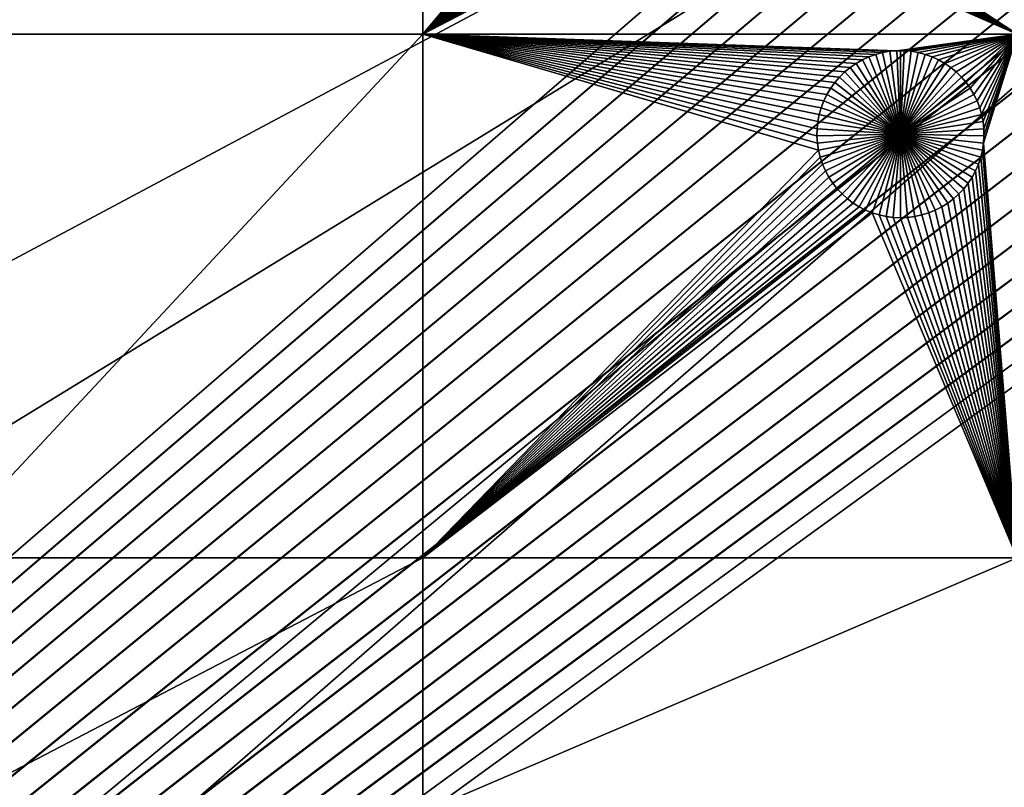
# Model space of a CAD drawing. Extents: x -200 to 200, y -200 to 200.
# Drawn here: x -50 to -26, y -40 to -21 of the extents above; entities that cross this region are included whole.
import ezdxf

# ---------------------------------------------------------------- set-up
doc = ezdxf.new("R2010")
doc.units = 0
doc.header["$MEASUREMENT"] = 0
for name, color, linetype in [('L1', 7, 'Continuous'), ('L2', 7, 'Continuous'), ('L4', 7, 'Continuous'), ('L5', 7, 'Continuous'), ('L6', 7, 'Continuous')]:
    doc.layers.add(name, color=color, linetype=linetype)

msp = doc.modelspace()

# ---------------------------------------------------------------- linework, layer by layer
at = {"layer": 'L1', "color": 7}
for points in [[(116, -101, 4.3), (116, 101, 4.3), (-116, -101, 4.3)], [(-116, -101, 4.3), (116, 101, 4.3), (-116, 101, 4.3)], [(-52.5, -11.68787, 2), (-40.5656, -11.68787, 2), (-52.5, -21.45826, 2)], [(-52.5, -21.45826, 2), (-40.5656, -11.68787, 2), (-40.5656, -21.45826, 2)], [(-40.5656, -11.68787, 2), (-35.97131, -16.01063, 2), (-40.5656, -21.45826, 2)], [(-40.5656, -21.45826, 2), (-35.97131, -16.01063, 2), (-35.95998, -16.18586, 2)], [(-40.5656, -21.45826, 2), (-35.95998, -16.18586, 2), (-35.93363, -16.35947, 2)], [(-35.93363, -16.35947, 2), (-35.89245, -16.53017, 2), (-40.5656, -21.45826, 2)], [(-40.5656, -21.45826, 2), (-35.89245, -16.53017, 2), (-35.83676, -16.6967, 2)], [(-40.5656, -21.45826, 2), (-35.83676, -16.6967, 2), (-35.76695, -16.85783, 2)], [(-35.76695, -16.85783, 2), (-35.68355, -17.01235, 2), (-40.5656, -21.45826, 2)], [(-40.5656, -21.45826, 2), (-35.68355, -17.01235, 2), (-35.58717, -17.15914, 2)], [(-40.5656, -21.45826, 2), (-35.58717, -17.15914, 2), (-35.47854, -17.29709, 2)], [(-35.47854, -17.29709, 2), (-35.35844, -17.4252, 2), (-40.5656, -21.45826, 2)], [(-26.03884, -21.45826, 2), (-32.50359, -17.4252, 2), (-32.38349, -17.29709, 2)], [(-32.38349, -17.29709, 2), (-26.33217, -19.12058, 2), (-26.03884, -21.45826, 2)], [(-40.5656, -21.45826, 2), (-35.35844, -17.4252, 2), (-35.22778, -17.54251, 2)], [(-40.5656, -21.45826, 2), (-35.22778, -17.54251, 2), (-35.08752, -17.64815, 2)], [(-32.77451, -17.64815, 2), (-32.63425, -17.54251, 2), (-26.03884, -21.45826, 2)], [(-26.03884, -21.45826, 2), (-32.63425, -17.54251, 2), (-32.50359, -17.4252, 2)], [(-35.08752, -17.64815, 2), (-34.93869, -17.74135, 2), (-40.5656, -21.45826, 2)], [(-40.5656, -21.45826, 2), (-34.93869, -17.74135, 2), (-34.78241, -17.82141, 2)], [(-26.03884, -21.45826, 2), (-33.07962, -17.82141, 2), (-32.92334, -17.74135, 2)], [(-26.03884, -21.45826, 2), (-32.92334, -17.74135, 2), (-32.77451, -17.64815, 2)], [(-40.5656, -21.45826, 2), (-34.78241, -17.82141, 2), (-34.61982, -17.88773, 2)], [(-34.45213, -17.93983, 2), (-40.5656, -21.45826, 2), (-34.61982, -17.88773, 2)], [(-34.28058, -17.97733, 2), (-40.5656, -21.45826, 2), (-34.45213, -17.93983, 2)], [(-34.28058, -17.97733, 2), (-34.10645, -17.99993, 2), (-40.5656, -21.45826, 2)], [(-40.5656, -21.45826, 2), (-34.10645, -17.99993, 2), (-33.93101, -18.00749, 2)], [(-40.5656, -21.45826, 2), (-33.93101, -18.00749, 2), (-26.03884, -21.45826, 2)], [(-26.03884, -21.45826, 2), (-33.93101, -18.00749, 2), (-33.75558, -17.99993, 2)], [(-33.75558, -17.99993, 2), (-33.58145, -17.97733, 2), (-26.03884, -21.45826, 2)], [(-26.03884, -21.45826, 2), (-33.58145, -17.97733, 2), (-33.4099, -17.93983, 2)], [(-26.03884, -21.45826, 2), (-33.4099, -17.93983, 2), (-33.24221, -17.88773, 2)], [(-33.24221, -17.88773, 2), (-33.07962, -17.82141, 2), (-26.03884, -21.45826, 2)], [(-52.5, -21.45826, 2), (-40.5656, -21.45826, 2), (-52.5, -34.24955, 2)], [(-40.5656, -21.45826, 2), (-40.5656, -34.24955, 2), (-52.5, -34.24955, 2)], [(-30.12202, -22.27328, 2), (-30.25761, -22.38486, 2), (-40.5656, -21.45826, 2)], [(-30.82963, -23.25609, 2), (-30.87811, -23.42486, 2), (-40.5656, -21.45826, 2)], [(-30.25761, -22.38486, 2), (-30.3831, -22.50768, 2), (-40.5656, -21.45826, 2)], [(-40.5656, -21.45826, 2), (-30.3831, -22.50768, 2), (-30.49757, -22.64084, 2)], [(-40.5656, -21.45826, 2), (-30.49757, -22.64084, 2), (-30.60017, -22.78334, 2)], [(-40.5656, -21.45826, 2), (-30.93454, -23.94731, 2), (-30.92321, -24.12254, 2)], [(-30.60017, -22.78334, 2), (-30.69014, -22.93414, 2), (-40.5656, -21.45826, 2)], [(-40.5656, -21.45826, 2), (-30.69014, -22.93414, 2), (-30.76682, -23.09211, 2)], [(-40.5656, -21.45826, 2), (-30.76682, -23.09211, 2), (-30.82963, -23.25609, 2)], [(-30.87811, -23.42486, 2), (-30.9119, -23.59717, 2), (-40.5656, -21.45826, 2)], [(-40.5656, -21.45826, 2), (-30.9119, -23.59717, 2), (-30.93076, -23.77175, 2)], [(-40.5656, -21.45826, 2), (-30.93076, -23.77175, 2), (-30.93454, -23.94731, 2)], [(-29.15699, -21.87962, 2), (-40.5656, -21.45826, 2), (-28.98205, -21.86453, 2)], [(-28.98205, -21.86453, 2), (-40.5656, -21.45826, 2), (-26.03884, -21.45826, 2)], [(-29.15699, -21.87962, 2), (-29.32999, -21.9097, 2), (-40.5656, -21.45826, 2)], [(-40.5656, -21.45826, 2), (-29.32999, -21.9097, 2), (-29.49977, -21.95454, 2)], [(-40.5656, -21.45826, 2), (-29.49977, -21.95454, 2), (-29.66506, -22.01381, 2)], [(-29.66506, -22.01381, 2), (-29.82464, -22.08706, 2), (-40.5656, -21.45826, 2)], [(-40.5656, -21.45826, 2), (-29.82464, -22.08706, 2), (-29.97734, -22.17377, 2)], [(-40.5656, -21.45826, 2), (-29.97734, -22.17377, 2), (-30.12202, -22.27328, 2)], [(-30.92321, -24.12254, 2), (-30.89686, -24.29615, 2), (-40.5656, -21.45826, 2)], [(-40.5656, -21.45826, 2), (-30.89686, -24.29615, 2), (-40.5656, -34.24955, 2)], [(-28.98205, -21.86453, 2), (-26.03884, -21.45826, 2), (-28.80645, -21.86453, 2)], [(-28.80645, -21.86453, 2), (-26.03884, -21.45826, 2), (-28.6315, -21.87962, 2)], [(-26.03884, -21.45826, 2), (-28.4585, -21.9097, 2), (-28.6315, -21.87962, 2)], [(-28.28873, -21.95454, 2), (-28.4585, -21.9097, 2), (-26.03884, -21.45826, 2)], [(-26.03884, -21.45826, 2), (-28.12343, -22.01381, 2), (-28.28873, -21.95454, 2)], [(-26.03884, -21.45826, 2), (-27.96385, -22.08706, 2), (-28.12343, -22.01381, 2)], [(-27.81115, -22.17377, 2), (-27.96385, -22.08706, 2), (-26.03884, -21.45826, 2)], [(-26.03884, -21.45826, 2), (-27.66647, -22.27328, 2), (-27.81115, -22.17377, 2)], [(-26.03884, -21.45826, 2), (-27.53089, -22.38486, 2), (-27.66647, -22.27328, 2)], [(-27.40539, -22.50768, 2), (-27.53089, -22.38486, 2), (-26.03884, -21.45826, 2)], [(-26.03884, -21.45826, 2), (-27.29092, -22.64084, 2), (-27.40539, -22.50768, 2)], [(-26.03884, -21.45826, 2), (-27.18832, -22.78334, 2), (-27.29092, -22.64084, 2)], [(-27.09835, -22.93414, 2), (-27.18832, -22.78334, 2), (-26.03884, -21.45826, 2)], [(-26.03884, -21.45826, 2), (-27.02168, -23.09211, 2), (-27.09835, -22.93414, 2)], [(-26.03884, -21.45826, 2), (-26.95887, -23.25609, 2), (-27.02168, -23.09211, 2)], [(-26.91038, -23.42486, 2), (-26.95887, -23.25609, 2), (-26.03884, -21.45826, 2)], [(-26.03884, -21.45826, 2), (-26.87659, -23.59717, 2), (-26.91038, -23.42486, 2)], [(-26.85773, -23.77175, 2), (-26.87659, -23.59717, 2), (-26.03884, -21.45826, 2)], [(-26.03884, -34.24955, 2), (-26.86528, -24.12254, 2), (-26.03884, -21.45826, 2)], [(-26.03884, -21.45826, 2), (-26.86528, -24.12254, 2), (-26.85396, -23.94731, 2)], [(-26.03884, -21.45826, 2), (-26.85396, -23.94731, 2), (-26.85773, -23.77175, 2)], [(-29.15699, -21.87962, 2), (-29.15699, -21.87962, -3), (-29.32999, -21.9097, -3)], [(-29.15699, -21.87962, 2), (-29.32999, -21.9097, -3), (-29.32999, -21.9097, 2)], [(-28.89425, -23.9034, -3), (-29.32999, -21.9097, -3), (-29.15699, -21.87962, -3)], [(-28.98205, -21.86453, 2), (-28.98205, -21.86453, -3), (-29.15699, -21.87962, -3)], [(-28.98205, -21.86453, 2), (-29.15699, -21.87962, -3), (-29.15699, -21.87962, 2)], [(-28.89425, -23.9034, -3), (-29.15699, -21.87962, -3), (-28.98205, -21.86453, -3)], [(-28.89425, -21.86264, -3), (-28.98205, -21.86453, -3), (-28.98205, -21.86453, 2)], [(-28.80645, -21.86453, 2), (-28.89425, -21.86264, -3), (-28.98205, -21.86453, 2)], [(-28.89425, -21.86264, -3), (-28.89425, -23.9034, -3), (-28.98205, -21.86453, -3)], [(-28.80645, -21.86453, 2), (-28.80645, -21.86453, -3), (-28.89425, -21.86264, -3)], [(-28.89425, -21.86264, -3), (-28.80645, -21.86453, -3), (-28.89425, -23.9034, -3)], [(-28.80645, -21.86453, -3), (-28.6315, -21.87962, -3), (-28.89425, -23.9034, -3)], [(-28.89425, -23.9034, -3), (-28.6315, -21.87962, -3), (-28.4585, -21.9097, -3)], [(-28.6315, -21.87962, 2), (-28.6315, -21.87962, -3), (-28.80645, -21.86453, -3)], [(-28.6315, -21.87962, 2), (-28.80645, -21.86453, -3), (-28.80645, -21.86453, 2)], [(-28.4585, -21.9097, 2), (-28.4585, -21.9097, -3), (-28.6315, -21.87962, -3)], [(-28.4585, -21.9097, 2), (-28.6315, -21.87962, -3), (-28.6315, -21.87962, 2)], [(-29.82464, -22.08706, 2), (-29.82464, -22.08706, -3), (-29.97734, -22.17377, -3)], [(-29.82464, -22.08706, 2), (-29.97734, -22.17377, -3), (-29.97734, -22.17377, 2)], [(-29.97734, -22.17377, -3), (-29.82464, -22.08706, -3), (-28.89425, -23.9034, -3)], [(-29.66506, -22.01381, 2), (-29.66506, -22.01381, -3), (-29.82464, -22.08706, -3)], [(-29.66506, -22.01381, 2), (-29.82464, -22.08706, -3), (-29.82464, -22.08706, 2)], [(-28.89425, -23.9034, -3), (-29.82464, -22.08706, -3), (-29.66506, -22.01381, -3)], [(-29.49977, -21.95454, 2), (-29.49977, -21.95454, -3), (-29.66506, -22.01381, -3)], [(-29.49977, -21.95454, 2), (-29.66506, -22.01381, -3), (-29.66506, -22.01381, 2)], [(-28.89425, -23.9034, -3), (-29.66506, -22.01381, -3), (-29.49977, -21.95454, -3)], [(-29.32999, -21.9097, 2), (-29.32999, -21.9097, -3), (-29.49977, -21.95454, -3)], [(-29.32999, -21.9097, 2), (-29.49977, -21.95454, -3), (-29.49977, -21.95454, 2)], [(-29.49977, -21.95454, -3), (-29.32999, -21.9097, -3), (-28.89425, -23.9034, -3)], [(-28.89425, -23.9034, -3), (-28.4585, -21.9097, -3), (-28.28873, -21.95454, -3)], [(-28.28873, -21.95454, -3), (-28.12343, -22.01381, -3), (-28.89425, -23.9034, -3)], [(-28.89425, -23.9034, -3), (-28.12343, -22.01381, -3), (-27.96385, -22.08706, -3)], [(-28.89425, -23.9034, -3), (-27.96385, -22.08706, -3), (-27.81115, -22.17377, -3)], [(-28.28873, -21.95454, 2), (-28.28873, -21.95454, -3), (-28.4585, -21.9097, -3)], [(-28.28873, -21.95454, 2), (-28.4585, -21.9097, -3), (-28.4585, -21.9097, 2)], [(-28.12343, -22.01381, 2), (-28.12343, -22.01381, -3), (-28.28873, -21.95454, -3)], [(-28.12343, -22.01381, 2), (-28.28873, -21.95454, -3), (-28.28873, -21.95454, 2)], [(-27.96385, -22.08706, 2), (-27.96385, -22.08706, -3), (-28.12343, -22.01381, -3)], [(-27.96385, -22.08706, 2), (-28.12343, -22.01381, -3), (-28.12343, -22.01381, 2)], [(-27.81115, -22.17377, 2), (-27.81115, -22.17377, -3), (-27.96385, -22.08706, -3)], [(-27.81115, -22.17377, 2), (-27.96385, -22.08706, -3), (-27.96385, -22.08706, 2)], [(-30.12202, -22.27328, 2), (-30.12202, -22.27328, -3), (-30.25761, -22.38486, -3)], [(-30.12202, -22.27328, 2), (-30.25761, -22.38486, -3), (-30.25761, -22.38486, 2)], [(-28.89425, -23.9034, -3), (-30.25761, -22.38486, -3), (-30.12202, -22.27328, -3)], [(-29.97734, -22.17377, 2), (-29.97734, -22.17377, -3), (-30.12202, -22.27328, -3)], [(-29.97734, -22.17377, 2), (-30.12202, -22.27328, -3), (-30.12202, -22.27328, 2)], [(-28.89425, -23.9034, -3), (-30.12202, -22.27328, -3), (-29.97734, -22.17377, -3)], [(-27.81115, -22.17377, -3), (-27.66647, -22.27328, -3), (-28.89425, -23.9034, -3)], [(-28.89425, -23.9034, -3), (-27.66647, -22.27328, -3), (-27.53089, -22.38486, -3)], [(-27.66647, -22.27328, 2), (-27.66647, -22.27328, -3), (-27.81115, -22.17377, -3)], [(-27.66647, -22.27328, 2), (-27.81115, -22.17377, -3), (-27.81115, -22.17377, 2)], [(-27.53089, -22.38486, 2), (-27.53089, -22.38486, -3), (-27.66647, -22.27328, -3)], [(-27.53089, -22.38486, 2), (-27.66647, -22.27328, -3), (-27.66647, -22.27328, 2)], [(-30.3831, -22.50768, 2), (-30.3831, -22.50768, -3), (-30.49757, -22.64084, -3)], [(-30.3831, -22.50768, 2), (-30.49757, -22.64084, -3), (-30.49757, -22.64084, 2)], [(-28.89425, -23.9034, -3), (-30.49757, -22.64084, -3), (-30.3831, -22.50768, -3)], [(-30.25761, -22.38486, 2), (-30.25761, -22.38486, -3), (-30.3831, -22.50768, -3)], [(-30.25761, -22.38486, 2), (-30.3831, -22.50768, -3), (-30.3831, -22.50768, 2)], [(-30.3831, -22.50768, -3), (-30.25761, -22.38486, -3), (-28.89425, -23.9034, -3)], [(-28.89425, -23.9034, -3), (-27.53089, -22.38486, -3), (-27.40539, -22.50768, -3)], [(-27.40539, -22.50768, -3), (-27.29092, -22.64084, -3), (-28.89425, -23.9034, -3)], [(-27.40539, -22.50768, 2), (-27.40539, -22.50768, -3), (-27.53089, -22.38486, -3)], [(-27.40539, -22.50768, 2), (-27.53089, -22.38486, -3), (-27.53089, -22.38486, 2)], [(-27.29092, -22.64084, 2), (-27.29092, -22.64084, -3), (-27.40539, -22.50768, -3)], [(-27.29092, -22.64084, 2), (-27.40539, -22.50768, -3), (-27.40539, -22.50768, 2)], [(-30.60017, -22.78334, 2), (-30.60017, -22.78334, -3), (-30.69014, -22.93414, -3)], [(-30.60017, -22.78334, 2), (-30.69014, -22.93414, -3), (-30.69014, -22.93414, 2)], [(-30.69014, -22.93414, -3), (-30.60017, -22.78334, -3), (-28.89425, -23.9034, -3)], [(-30.49757, -22.64084, 2), (-30.49757, -22.64084, -3), (-30.60017, -22.78334, -3)], [(-30.49757, -22.64084, 2), (-30.60017, -22.78334, -3), (-30.60017, -22.78334, 2)], [(-28.89425, -23.9034, -3), (-30.60017, -22.78334, -3), (-30.49757, -22.64084, -3)], [(-28.89425, -23.9034, -3), (-27.29092, -22.64084, -3), (-27.18832, -22.78334, -3)], [(-28.89425, -23.9034, -3), (-27.18832, -22.78334, -3), (-27.09835, -22.93414, -3)], [(-27.18832, -22.78334, 2), (-27.18832, -22.78334, -3), (-27.29092, -22.64084, -3)], [(-27.18832, -22.78334, 2), (-27.29092, -22.64084, -3), (-27.29092, -22.64084, 2)], [(-27.09835, -22.93414, 2), (-27.09835, -22.93414, -3), (-27.18832, -22.78334, -3)], [(-27.09835, -22.93414, 2), (-27.18832, -22.78334, -3), (-27.18832, -22.78334, 2)], [(-30.76682, -23.09211, 2), (-30.76682, -23.09211, -3), (-30.82963, -23.25609, -3)], [(-30.76682, -23.09211, 2), (-30.82963, -23.25609, -3), (-30.82963, -23.25609, 2)], [(-28.89425, -23.9034, -3), (-30.82963, -23.25609, -3), (-30.76682, -23.09211, -3)], [(-30.69014, -22.93414, 2), (-30.69014, -22.93414, -3), (-30.76682, -23.09211, -3)], [(-30.69014, -22.93414, 2), (-30.76682, -23.09211, -3), (-30.76682, -23.09211, 2)], [(-28.89425, -23.9034, -3), (-30.76682, -23.09211, -3), (-30.69014, -22.93414, -3)], [(-27.09835, -22.93414, -3), (-27.02168, -23.09211, -3), (-28.89425, -23.9034, -3)], [(-28.89425, -23.9034, -3), (-27.02168, -23.09211, -3), (-26.95887, -23.25609, -3)], [(-27.02168, -23.09211, 2), (-27.02168, -23.09211, -3), (-27.09835, -22.93414, -3)], [(-27.02168, -23.09211, 2), (-27.09835, -22.93414, -3), (-27.09835, -22.93414, 2)], [(-26.95887, -23.25609, 2), (-26.95887, -23.25609, -3), (-27.02168, -23.09211, -3)], [(-26.95887, -23.25609, 2), (-27.02168, -23.09211, -3), (-27.02168, -23.09211, 2)], [(-30.82963, -23.25609, 2), (-30.82963, -23.25609, -3), (-30.87811, -23.42486, -3)], [(-30.82963, -23.25609, 2), (-30.87811, -23.42486, -3), (-30.87811, -23.42486, 2)], [(-30.87811, -23.42486, -3), (-30.82963, -23.25609, -3), (-28.89425, -23.9034, -3)], [(-28.89425, -23.9034, -3), (-26.95887, -23.25609, -3), (-26.91038, -23.42486, -3)], [(-26.91038, -23.42486, 2), (-26.91038, -23.42486, -3), (-26.95887, -23.25609, -3)], [(-26.91038, -23.42486, 2), (-26.95887, -23.25609, -3), (-26.95887, -23.25609, 2)], [(-30.87811, -23.42486, 2), (-30.87811, -23.42486, -3), (-30.9119, -23.59717, -3)], [(-30.87811, -23.42486, 2), (-30.9119, -23.59717, -3), (-30.9119, -23.59717, 2)], [(-28.89425, -23.9034, -3), (-30.9119, -23.59717, -3), (-30.87811, -23.42486, -3)], [(-26.91038, -23.42486, -3), (-26.87659, -23.59717, -3), (-28.89425, -23.9034, -3)], [(-26.87659, -23.59717, 2), (-26.87659, -23.59717, -3), (-26.91038, -23.42486, -3)], [(-26.87659, -23.59717, 2), (-26.91038, -23.42486, -3), (-26.91038, -23.42486, 2)], [(-30.93076, -23.77175, 2), (-30.93076, -23.77175, -3), (-30.93454, -23.94731, -3)], [(-30.93076, -23.77175, 2), (-30.93454, -23.94731, -3), (-30.93454, -23.94731, 2)], [(-30.93454, -23.94731, -3), (-30.93076, -23.77175, -3), (-28.89425, -23.9034, -3)], [(-30.9119, -23.59717, 2), (-30.9119, -23.59717, -3), (-30.93076, -23.77175, -3)], [(-30.9119, -23.59717, 2), (-30.93076, -23.77175, -3), (-30.93076, -23.77175, 2)], [(-28.89425, -23.9034, -3), (-30.93076, -23.77175, -3), (-30.9119, -23.59717, -3)], [(-28.89425, -23.9034, -3), (-26.87659, -23.59717, -3), (-26.85773, -23.77175, -3)], [(-28.89425, -23.9034, -3), (-26.85773, -23.77175, -3), (-26.85396, -23.94731, -3)], [(-26.85773, -23.77175, 2), (-26.85773, -23.77175, -3), (-26.87659, -23.59717, -3)], [(-26.85773, -23.77175, 2), (-26.87659, -23.59717, -3), (-26.87659, -23.59717, 2)], [(-26.85396, -23.94731, 2), (-26.85396, -23.94731, -3), (-26.85773, -23.77175, -3)], [(-26.85396, -23.94731, 2), (-26.85773, -23.77175, -3), (-26.85773, -23.77175, 2)], [(-28.89425, -23.9034, -3), (-30.92321, -24.12254, -3), (-30.93454, -23.94731, -3)], [(-30.93454, -23.94731, 2), (-30.93454, -23.94731, -3), (-30.92321, -24.12254, -3)], [(-30.93454, -23.94731, 2), (-30.92321, -24.12254, -3), (-30.92321, -24.12254, 2)], [(-28.89425, -23.9034, -3), (-30.89686, -24.29615, -3), (-30.92321, -24.12254, -3)], [(-30.85569, -24.46685, -3), (-30.89686, -24.29615, -3), (-28.89425, -23.9034, -3)], [(-28.89425, -23.9034, -3), (-30.79999, -24.63338, -3), (-30.85569, -24.46685, -3)], [(-28.89425, -23.9034, -3), (-30.73018, -24.7945, -3), (-30.79999, -24.63338, -3)], [(-30.64678, -24.94903, -3), (-30.73018, -24.7945, -3), (-28.89425, -23.9034, -3)], [(-28.89425, -23.9034, -3), (-30.55041, -25.09581, -3), (-30.64678, -24.94903, -3)], [(-28.89425, -23.9034, -3), (-30.44177, -25.23377, -3), (-30.55041, -25.09581, -3)], [(-30.32168, -25.36188, -3), (-30.44177, -25.23377, -3), (-28.89425, -23.9034, -3)], [(-28.89425, -23.9034, -3), (-30.19101, -25.47919, -3), (-30.32168, -25.36188, -3)], [(-28.89425, -23.9034, -3), (-30.05075, -25.58483, -3), (-30.19101, -25.47919, -3)], [(-29.90193, -25.67803, -3), (-30.05075, -25.58483, -3), (-28.89425, -23.9034, -3)], [(-28.89425, -23.9034, -3), (-29.74564, -25.75808, -3), (-29.90193, -25.67803, -3)], [(-28.89425, -23.9034, -3), (-29.58305, -25.82441, -3), (-29.74564, -25.75808, -3)], [(-29.41536, -25.87651, -3), (-29.58305, -25.82441, -3), (-28.89425, -23.9034, -3)], [(-28.89425, -23.9034, -3), (-29.24382, -25.914, -3), (-29.41536, -25.87651, -3)], [(-28.89425, -23.9034, -3), (-29.06968, -25.93661, -3), (-29.24382, -25.914, -3)], [(-28.89425, -25.94416, -3), (-29.06968, -25.93661, -3), (-28.89425, -23.9034, -3)], [(-28.37313, -25.87651, -3), (-28.54468, -25.914, -3), (-28.89425, -23.9034, -3)], [(-28.89425, -23.9034, -3), (-28.54468, -25.914, -3), (-28.71881, -25.93661, -3)], [(-28.89425, -23.9034, -3), (-28.71881, -25.93661, -3), (-28.89425, -25.94416, -3)], [(-27.88657, -25.67803, -3), (-28.04285, -25.75808, -3), (-28.89425, -23.9034, -3)], [(-28.89425, -23.9034, -3), (-28.04285, -25.75808, -3), (-28.20544, -25.82441, -3)], [(-28.89425, -23.9034, -3), (-28.20544, -25.82441, -3), (-28.37313, -25.87651, -3)], [(-27.46682, -25.36188, -3), (-27.59748, -25.47919, -3), (-28.89425, -23.9034, -3)], [(-28.89425, -23.9034, -3), (-27.59748, -25.47919, -3), (-27.73774, -25.58483, -3)], [(-28.89425, -23.9034, -3), (-27.73774, -25.58483, -3), (-27.88657, -25.67803, -3)], [(-27.14171, -24.94903, -3), (-27.23809, -25.09581, -3), (-28.89425, -23.9034, -3)], [(-28.89425, -23.9034, -3), (-27.23809, -25.09581, -3), (-27.34672, -25.23377, -3)], [(-28.89425, -23.9034, -3), (-27.34672, -25.23377, -3), (-27.46682, -25.36188, -3)], [(-26.93281, -24.46685, -3), (-26.98851, -24.63338, -3), (-28.89425, -23.9034, -3)], [(-28.89425, -23.9034, -3), (-26.98851, -24.63338, -3), (-27.05831, -24.7945, -3)], [(-28.89425, -23.9034, -3), (-27.05831, -24.7945, -3), (-27.14171, -24.94903, -3)], [(-26.85396, -23.94731, -3), (-26.86528, -24.12254, -3), (-28.89425, -23.9034, -3)], [(-28.89425, -23.9034, -3), (-26.86528, -24.12254, -3), (-26.89163, -24.29615, -3)], [(-28.89425, -23.9034, -3), (-26.89163, -24.29615, -3), (-26.93281, -24.46685, -3)], [(-26.86528, -24.12254, 2), (-26.86528, -24.12254, -3), (-26.85396, -23.94731, -3)], [(-26.86528, -24.12254, 2), (-26.85396, -23.94731, -3), (-26.85396, -23.94731, 2)], [(-30.89686, -24.29615, 2), (-30.85569, -24.46685, 2), (-40.5656, -34.24955, 2)], [(-30.92321, -24.12254, 2), (-30.92321, -24.12254, -3), (-30.89686, -24.29615, -3)], [(-30.92321, -24.12254, 2), (-30.89686, -24.29615, -3), (-30.89686, -24.29615, 2)], [(-30.89686, -24.29615, 2), (-30.89686, -24.29615, -3), (-30.85569, -24.46685, -3)], [(-30.89686, -24.29615, 2), (-30.85569, -24.46685, -3), (-30.85569, -24.46685, 2)], [(-26.93281, -24.46685, 2), (-26.89163, -24.29615, 2), (-26.03884, -34.24955, 2)], [(-26.93281, -24.46685, 2), (-26.93281, -24.46685, -3), (-26.89163, -24.29615, -3)], [(-26.93281, -24.46685, 2), (-26.89163, -24.29615, -3), (-26.89163, -24.29615, 2)], [(-26.03884, -34.24955, 2), (-26.89163, -24.29615, 2), (-26.86528, -24.12254, 2)], [(-26.89163, -24.29615, 2), (-26.89163, -24.29615, -3), (-26.86528, -24.12254, -3)], [(-26.89163, -24.29615, 2), (-26.86528, -24.12254, -3), (-26.86528, -24.12254, 2)], [(-40.5656, -34.24955, 2), (-30.85569, -24.46685, 2), (-30.79999, -24.63338, 2)], [(-30.85569, -24.46685, 2), (-30.85569, -24.46685, -3), (-30.79999, -24.63338, -3)], [(-30.85569, -24.46685, 2), (-30.79999, -24.63338, -3), (-30.79999, -24.63338, 2)], [(-26.98851, -24.63338, 2), (-26.93281, -24.46685, 2), (-26.03884, -34.24955, 2)], [(-26.98851, -24.63338, 2), (-26.98851, -24.63338, -3), (-26.93281, -24.46685, -3)], [(-26.98851, -24.63338, 2), (-26.93281, -24.46685, -3), (-26.93281, -24.46685, 2)], [(-40.5656, -34.24955, 2), (-30.79999, -24.63338, 2), (-30.73018, -24.7945, 2)], [(-30.79999, -24.63338, 2), (-30.79999, -24.63338, -3), (-30.73018, -24.7945, -3)], [(-30.79999, -24.63338, 2), (-30.73018, -24.7945, -3), (-30.73018, -24.7945, 2)], [(-26.03884, -34.24955, 2), (-27.05831, -24.7945, 2), (-26.98851, -24.63338, 2)], [(-27.05831, -24.7945, 2), (-27.05831, -24.7945, -3), (-26.98851, -24.63338, -3)], [(-27.05831, -24.7945, 2), (-26.98851, -24.63338, -3), (-26.98851, -24.63338, 2)], [(-30.73018, -24.7945, 2), (-30.64678, -24.94903, 2), (-40.5656, -34.24955, 2)], [(-30.64678, -24.94903, 2), (-30.55041, -25.09581, 2), (-40.5656, -34.24955, 2)], [(-30.73018, -24.7945, 2), (-30.73018, -24.7945, -3), (-30.64678, -24.94903, -3)], [(-30.73018, -24.7945, 2), (-30.64678, -24.94903, -3), (-30.64678, -24.94903, 2)], [(-30.64678, -24.94903, 2), (-30.64678, -24.94903, -3), (-30.55041, -25.09581, -3)], [(-30.64678, -24.94903, 2), (-30.55041, -25.09581, -3), (-30.55041, -25.09581, 2)], [(-27.23809, -25.09581, 2), (-27.14171, -24.94903, 2), (-26.03884, -34.24955, 2)], [(-27.23809, -25.09581, 2), (-27.23809, -25.09581, -3), (-27.14171, -24.94903, -3)], [(-27.23809, -25.09581, 2), (-27.14171, -24.94903, -3), (-27.14171, -24.94903, 2)], [(-26.03884, -34.24955, 2), (-27.14171, -24.94903, 2), (-27.05831, -24.7945, 2)], [(-27.14171, -24.94903, 2), (-27.14171, -24.94903, -3), (-27.05831, -24.7945, -3)], [(-27.14171, -24.94903, 2), (-27.05831, -24.7945, -3), (-27.05831, -24.7945, 2)], [(-40.5656, -34.24955, 2), (-30.55041, -25.09581, 2), (-30.44177, -25.23377, 2)], [(-40.5656, -34.24955, 2), (-30.44177, -25.23377, 2), (-30.32168, -25.36188, 2)], [(-30.55041, -25.09581, 2), (-30.55041, -25.09581, -3), (-30.44177, -25.23377, -3)], [(-30.55041, -25.09581, 2), (-30.44177, -25.23377, -3), (-30.44177, -25.23377, 2)], [(-30.44177, -25.23377, 2), (-30.44177, -25.23377, -3), (-30.32168, -25.36188, -3)], [(-30.44177, -25.23377, 2), (-30.32168, -25.36188, -3), (-30.32168, -25.36188, 2)], [(-27.46682, -25.36188, 2), (-27.34672, -25.23377, 2), (-26.03884, -34.24955, 2)], [(-27.46682, -25.36188, 2), (-27.46682, -25.36188, -3), (-27.34672, -25.23377, -3)], [(-27.46682, -25.36188, 2), (-27.34672, -25.23377, -3), (-27.34672, -25.23377, 2)], [(-26.03884, -34.24955, 2), (-27.34672, -25.23377, 2), (-27.23809, -25.09581, 2)], [(-27.34672, -25.23377, 2), (-27.34672, -25.23377, -3), (-27.23809, -25.09581, -3)], [(-27.34672, -25.23377, 2), (-27.23809, -25.09581, -3), (-27.23809, -25.09581, 2)], [(-30.32168, -25.36188, 2), (-30.19101, -25.47919, 2), (-40.5656, -34.24955, 2)], [(-40.5656, -34.24955, 2), (-30.19101, -25.47919, 2), (-30.05075, -25.58483, 2)], [(-30.32168, -25.36188, 2), (-30.32168, -25.36188, -3), (-30.19101, -25.47919, -3)], [(-30.32168, -25.36188, 2), (-30.19101, -25.47919, -3), (-30.19101, -25.47919, 2)], [(-30.19101, -25.47919, 2), (-30.19101, -25.47919, -3), (-30.05075, -25.58483, -3)], [(-30.19101, -25.47919, 2), (-30.05075, -25.58483, -3), (-30.05075, -25.58483, 2)], [(-26.03884, -34.24955, 2), (-27.73774, -25.58483, 2), (-27.59748, -25.47919, 2)], [(-27.73774, -25.58483, 2), (-27.73774, -25.58483, -3), (-27.59748, -25.47919, -3)], [(-27.73774, -25.58483, 2), (-27.59748, -25.47919, -3), (-27.59748, -25.47919, 2)], [(-26.03884, -34.24955, 2), (-27.59748, -25.47919, 2), (-27.46682, -25.36188, 2)], [(-27.59748, -25.47919, 2), (-27.59748, -25.47919, -3), (-27.46682, -25.36188, -3)], [(-27.59748, -25.47919, 2), (-27.46682, -25.36188, -3), (-27.46682, -25.36188, 2)], [(-40.5656, -34.24955, 2), (-30.05075, -25.58483, 2), (-29.90193, -25.67803, 2)], [(-29.74564, -25.75808, 2), (-40.5656, -34.24955, 2), (-29.90193, -25.67803, 2)], [(-30.05075, -25.58483, 2), (-30.05075, -25.58483, -3), (-29.90193, -25.67803, -3)], [(-30.05075, -25.58483, 2), (-29.90193, -25.67803, -3), (-29.90193, -25.67803, 2)], [(-29.90193, -25.67803, 2), (-29.90193, -25.67803, -3), (-29.74564, -25.75808, -3)], [(-29.90193, -25.67803, 2), (-29.74564, -25.75808, -3), (-29.74564, -25.75808, 2)], [(-26.03884, -34.24955, 2), (-28.04285, -25.75808, 2), (-27.88657, -25.67803, 2)], [(-28.04285, -25.75808, 2), (-28.04285, -25.75808, -3), (-27.88657, -25.67803, -3)], [(-28.04285, -25.75808, 2), (-27.88657, -25.67803, -3), (-27.88657, -25.67803, 2)], [(-27.88657, -25.67803, 2), (-27.73774, -25.58483, 2), (-26.03884, -34.24955, 2)], [(-27.88657, -25.67803, 2), (-27.88657, -25.67803, -3), (-27.73774, -25.58483, -3)], [(-27.88657, -25.67803, 2), (-27.73774, -25.58483, -3), (-27.73774, -25.58483, 2)], [(-29.58305, -25.82441, 2), (-40.5656, -34.24955, 2), (-29.74564, -25.75808, 2)], [(-29.58305, -25.82441, 2), (-26.03884, -34.24955, 2), (-40.5656, -34.24955, 2)], [(-29.74564, -25.75808, 2), (-29.74564, -25.75808, -3), (-29.58305, -25.82441, -3)], [(-29.74564, -25.75808, 2), (-29.58305, -25.82441, -3), (-29.58305, -25.82441, 2)], [(-29.41536, -25.87651, 2), (-26.03884, -34.24955, 2), (-29.58305, -25.82441, 2)], [(-29.58305, -25.82441, 2), (-29.58305, -25.82441, -3), (-29.41536, -25.87651, -3)], [(-29.58305, -25.82441, 2), (-29.41536, -25.87651, -3), (-29.41536, -25.87651, 2)], [(-29.41536, -25.87651, 2), (-29.24382, -25.914, 2), (-26.03884, -34.24955, 2)], [(-29.41536, -25.87651, 2), (-29.41536, -25.87651, -3), (-29.24382, -25.914, -3)], [(-29.41536, -25.87651, 2), (-29.24382, -25.914, -3), (-29.24382, -25.914, 2)], [(-26.03884, -34.24955, 2), (-29.24382, -25.914, 2), (-29.06968, -25.93661, 2)], [(-29.24382, -25.914, 2), (-29.24382, -25.914, -3), (-29.06968, -25.93661, -3)], [(-29.24382, -25.914, 2), (-29.06968, -25.93661, -3), (-29.06968, -25.93661, 2)], [(-26.03884, -34.24955, 2), (-29.06968, -25.93661, 2), (-28.89425, -25.94416, 2)], [(-29.06968, -25.93661, 2), (-29.06968, -25.93661, -3), (-28.89425, -25.94416, -3)], [(-29.06968, -25.93661, 2), (-28.89425, -25.94416, -3), (-28.89425, -25.94416, 2)], [(-28.89425, -25.94416, 2), (-28.71881, -25.93661, 2), (-26.03884, -34.24955, 2)], [(-28.89425, -25.94416, 2), (-28.89425, -25.94416, -3), (-28.71881, -25.93661, -3)], [(-28.89425, -25.94416, 2), (-28.71881, -25.93661, -3), (-28.71881, -25.93661, 2)], [(-26.03884, -34.24955, 2), (-28.71881, -25.93661, 2), (-28.54468, -25.914, 2)], [(-28.71881, -25.93661, 2), (-28.71881, -25.93661, -3), (-28.54468, -25.914, -3)], [(-28.71881, -25.93661, 2), (-28.54468, -25.914, -3), (-28.54468, -25.914, 2)], [(-26.03884, -34.24955, 2), (-28.54468, -25.914, 2), (-28.37313, -25.87651, 2)], [(-28.54468, -25.914, 2), (-28.54468, -25.914, -3), (-28.37313, -25.87651, -3)], [(-28.54468, -25.914, 2), (-28.37313, -25.87651, -3), (-28.37313, -25.87651, 2)], [(-28.37313, -25.87651, 2), (-28.20544, -25.82441, 2), (-26.03884, -34.24955, 2)], [(-28.37313, -25.87651, 2), (-28.37313, -25.87651, -3), (-28.20544, -25.82441, -3)], [(-28.37313, -25.87651, 2), (-28.20544, -25.82441, -3), (-28.20544, -25.82441, 2)], [(-26.03884, -34.24955, 2), (-28.20544, -25.82441, 2), (-28.04285, -25.75808, 2)], [(-28.20544, -25.82441, 2), (-28.20544, -25.82441, -3), (-28.04285, -25.75808, -3)], [(-28.20544, -25.82441, 2), (-28.04285, -25.75808, -3), (-28.04285, -25.75808, 2)], [(-52.5, -40.45475, 2), (-40.5656, -34.24955, 2), (-40.5656, -40.45475, 2)], [(-52.5, -34.24955, 2), (-40.5656, -34.24955, 2), (-52.5, -40.45475, 2)], [(-40.5656, -40.45475, 2), (-40.5656, -34.24955, 2), (-26.03884, -34.24955, 2)], [(-40.5656, -40.45475, 2), (-26.03884, -34.24955, 2), (-26.03884, -40.45475, 2)]]:
    msp.add_3dface(points, dxfattribs=at)
at = {"layer": 'L2', "color": 250}
for points in [[(-10.72761, -0.693466, 15.4), (-150, 120, 15.4), (-150, -120, 15.4)], [(-149.7294, 119.7294, -0.1), (-10.74751, 0.231298, -0.1), (-149.7294, -119.7294, -0.1)], [(-149.7294, -119.7294, -0.1), (-10.74751, 0.231298, -0.1), (-10.72761, -0.693466, -0.1)], [(-10.72761, -0.693466, 15.4), (-150, -120, 15.4), (-10.62828, -1.613096, 15.4)], [(-10.72761, -0.693466, -0.1), (-10.62828, -1.613096, -0.1), (-149.7294, -119.7294, -0.1)], [(-150, -120, 15.4), (-10.45027, -2.520782, 15.4), (-10.62828, -1.613096, 15.4)], [(-149.7294, -119.7294, -0.1), (-10.62828, -1.613096, -0.1), (-10.45027, -2.520782, -0.1)], [(-150, -120, 15.4), (-10.19489, -3.409806, 15.4), (-10.45027, -2.520782, 15.4)], [(-149.7294, -119.7294, -0.1), (-10.45027, -2.520782, -0.1), (-10.19489, -3.409806, -0.1)], [(-9.864024, -4.273585, 15.4), (-10.19489, -3.409806, 15.4), (-150, -120, 15.4)], [(-10.19489, -3.409806, -0.1), (-9.864024, -4.273585, -0.1), (-149.7294, -119.7294, -0.1)], [(-150, -120, 15.4), (-9.460132, -5.105724, 15.4), (-9.864024, -4.273585, 15.4)], [(-149.7294, -119.7294, -0.1), (-9.864024, -4.273585, -0.1), (-9.460132, -5.105724, -0.1)], [(-150, -120, 15.4), (-8.986199, -5.900062, 15.4), (-9.460132, -5.105724, 15.4)], [(-149.7294, -119.7294, -0.1), (-9.460132, -5.105724, -0.1), (-8.986199, -5.900062, -0.1)], [(-8.445736, -6.650717, 15.4), (-8.986199, -5.900062, 15.4), (-150, -120, 15.4)], [(-8.986199, -5.900062, -0.1), (-8.445736, -6.650717, -0.1), (-149.7294, -119.7294, -0.1)], [(-150, -120, 15.4), (-7.842744, -7.352134, 15.4), (-8.445736, -6.650717, 15.4)], [(-149.7294, -119.7294, -0.1), (-8.445736, -6.650717, -0.1), (-7.842744, -7.352134, -0.1)], [(-150, -120, 15.4), (-7.181686, -7.999117, 15.4), (-7.842744, -7.352134, 15.4)], [(-149.7294, -119.7294, -0.1), (-7.842744, -7.352134, -0.1), (-7.181686, -7.999117, -0.1)], [(-6.467459, -8.586878, 15.4), (-7.181686, -7.999117, 15.4), (-150, -120, 15.4)], [(-7.181686, -7.999117, -0.1), (-6.467459, -8.586878, -0.1), (-149.7294, -119.7294, -0.1)], [(-150, -120, 15.4), (-5.705348, -9.111064, 15.4), (-6.467459, -8.586878, 15.4)], [(-149.7294, -119.7294, -0.1), (-6.467459, -8.586878, -0.1), (-5.705348, -9.111064, -0.1)], [(-150, -120, 15.4), (-4.900997, -9.567796, 15.4), (-5.705348, -9.111064, 15.4)], [(-149.7294, -119.7294, -0.1), (-5.705348, -9.111064, -0.1), (-4.900997, -9.567796, -0.1)], [(-4.060361, -9.953692, 15.4), (-4.900997, -9.567796, 15.4), (-150, -120, 15.4)], [(-4.060361, -9.953692, -0.1), (-149.7294, -119.7294, -0.1), (-4.900997, -9.567796, -0.1)], [(-150, -120, 15.4), (-3.189663, -10.26589, 15.4), (-4.060361, -9.953692, 15.4)], [(-3.189663, -10.26589, -0.1), (-149.7294, -119.7294, -0.1), (-4.060361, -9.953692, -0.1)], [(-150, -120, 15.4), (-2.29535, -10.50209, 15.4), (-3.189663, -10.26589, 15.4)], [(-3.189663, -10.26589, -0.1), (-2.29535, -10.50209, -0.1), (-149.7294, -119.7294, -0.1)], [(-1.384043, -10.66053, 15.4), (-2.29535, -10.50209, 15.4), (-150, -120, 15.4)], [(-149.7294, -119.7294, -0.1), (-2.29535, -10.50209, -0.1), (-1.384043, -10.66053, -0.1)], [(-150, -120, 15.4), (-0.462489, -10.74005, 15.4), (-1.384043, -10.66053, 15.4)], [(150, -120, 15.4), (0.462489, -10.74005, 15.4), (-150, -120, 15.4)], [(-150, -120, 15.4), (0.462489, -10.74005, 15.4), (-0.462489, -10.74005, 15.4)], [(-149.7294, -119.7294, -0.1), (-1.384043, -10.66053, -0.1), (149.7294, -119.7294, -0.1)]]:
    msp.add_3dface(points, dxfattribs=at)
at = {"layer": 'L4', "color": 7}
for points in [[(-112.55, -60, 20.9), (112.55, -60, 20.9), (-112.55, 60, 20.9)], [(-112.55, 60, 20.9), (112.55, -60, 20.9), (112.55, 60, 20.9)], [(-112.55, 60, 15.4), (112.55, 60, 15.4), (-112.55, -60, 15.4)], [(-112.55, -60, 15.4), (112.55, 60, 15.4), (112.55, -60, 15.4)]]:
    msp.add_3dface(points, dxfattribs=at)
at = {"layer": 'L5', "color": 7}
for points in [[(93.95, 57.5, 51.9), (-93.95, 57.5, 51.9), (93.95, -57.5, 51.9)], [(93.95, -57.5, 51.9), (-93.95, 57.5, 51.9), (-93.95, -57.5, 51.9)], [(-93.95, 57.5, 20.9), (93.95, 57.5, 20.9), (-93.95, -57.5, 20.9)], [(-93.95, -57.5, 20.9), (93.95, 57.5, 20.9), (93.95, -57.5, 20.9)]]:
    msp.add_3dface(points, dxfattribs=at)
at = {"layer": 'L6', "color": 7}
for points in [[(192.0259, -190.1626, 53.5), (-190.1626, 192.0259, 53.5), (-190.2527, 191.7949, 53.5)], [(193, 190, 53.5), (-190.1626, 192.0259, 53.5), (192.0259, -190.1626, 53.5)], [(-190.2527, 191.7949, 53.5), (-190.3616, 191.5722, 53.5), (192.0259, -190.1626, 53.5)], [(192.0259, -190.1626, 53.5), (-190.3616, 191.5722, 53.5), (-190.4885, 191.3592, 53.5)], [(-190.6326, 191.1574, 53.5), (190.1626, -192.0259, 53.5), (-190.4885, 191.3592, 53.5)], [(190.3616, -191.5722, 53.5), (190.4885, -191.3592, 53.5), (-190.4885, 191.3592, 53.5)], [(190.4885, -191.3592, 53.5), (190.6326, -191.1574, 53.5), (-190.4885, 191.3592, 53.5)], [(-190.4885, 191.3592, 53.5), (190.6326, -191.1574, 53.5), (190.7928, -190.9682, 53.5)], [(-190.4885, 191.3592, 53.5), (190.7928, -190.9682, 53.5), (190.9682, -190.7928, 53.5)], [(192.0259, -190.1626, 53.5), (-190.4885, 191.3592, 53.5), (191.7949, -190.2527, 53.5)], [(191.7949, -190.2527, 53.5), (-190.4885, 191.3592, 53.5), (191.5722, -190.3616, 53.5)], [(190.9682, -190.7928, 53.5), (191.1574, -190.6326, 53.5), (-190.4885, 191.3592, 53.5)], [(-190.4885, 191.3592, 53.5), (191.1574, -190.6326, 53.5), (191.3592, -190.4885, 53.5)], [(-190.4885, 191.3592, 53.5), (191.3592, -190.4885, 53.5), (191.5722, -190.3616, 53.5)], [(-190.4885, 191.3592, 53.5), (190.1626, -192.0259, 53.5), (190.2527, -191.7949, 53.5)], [(-190.4885, 191.3592, 53.5), (190.2527, -191.7949, 53.5), (190.3616, -191.5722, 53.5)], [(-190.7928, 190.9682, 53.5), (190.1626, -192.0259, 53.5), (-190.6326, 191.1574, 53.5)], [(190.1626, -192.0259, 53.5), (-190.7928, 190.9682, 53.5), (-190.9682, 190.7928, 53.5)], [(190.1626, -192.0259, 53.5), (-191.1574, 190.6326, 53.5), (-191.3592, 190.4885, 53.5)], [(-190.9682, 190.7928, 53.5), (-191.1574, 190.6326, 53.5), (190.1626, -192.0259, 53.5)], [(190.1626, -192.0259, 53.5), (-191.3592, 190.4885, 53.5), (-190, -193, 53.5)], [(-180, -149, 52), (-180, 149, 52), (180, 149, 52)], [(180, 149, 52), (179, -150, 52), (-180, -149, 52)]]:
    msp.add_3dface(points, dxfattribs=at)

doc.saveas('drawing.dxf')
